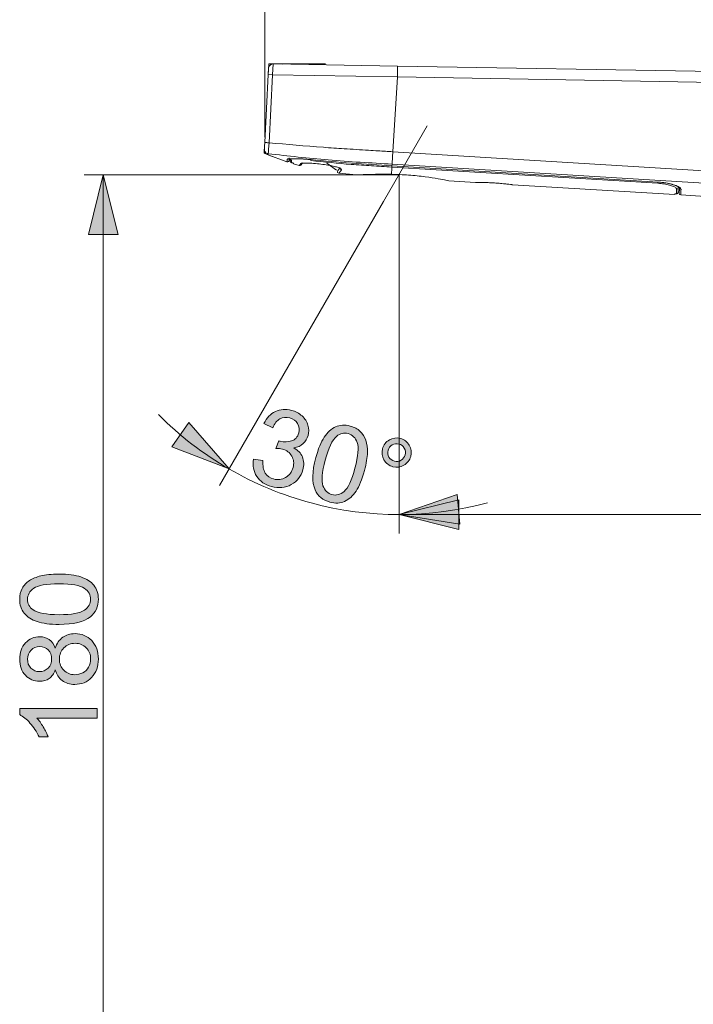
# Model space of a CAD drawing. Units: millimetres. Extents: x 0 to 250, y -250 to 0.
# Drawn here: x 124 to 156, y -95 to -48 of the extents above; entities that cross this region are included whole.
import ezdxf

# ---------------------------------------------------------------- set-up
doc = ezdxf.new("R2010")
doc.units = ezdxf.units.MM
doc.header["$MEASUREMENT"] = 0
doc.linetypes.add('AI-Linetype-1', pattern=[10.484222, 4.558357, -2.279179, 1.367507, -2.279179])
doc.linetypes.add('AI-Linetype-3', pattern=[10.484222, 4.558357, -2.279179, 1.367507, -2.279179])
doc.layers.add('Layer 1', color=7, linetype='Continuous', lineweight=0)

# ---------------------------------------------------------------- blocks, each defined once
blk = doc.blocks.new('Block_7')
at = {"layer": 'Layer 1', "true_color": 0x000000, "transparency": 33554687}
h = blk.add_hatch(color=18, dxfattribs=at)
h.dxf.hatch_style = 2
h.paths.add_polyline_path([(142.191, -71.747), (145.06, -72.464), (145.06, -71.03), (142.191, -71.747)])
at = {"layer": 'Layer 1', "color": 18, "lineweight": 20, "true_color": 0x000000}
for p, q in [((142.191, -57.025), (142.191, -72.659)), ((142.191, -71.747), (178.473, -71.747))]:
    blk.add_line(p, q, dxfattribs=at)
at = {"layer": 'Layer 1'}
blk.add_lwpolyline([(142.191, -71.747), (145.06, -72.464), (145.06, -71.03), (142.191, -71.747)], dxfattribs=at)
blk = doc.blocks.new('Block_12')
at = {"layer": 'Layer 1', "true_color": 0x000000, "transparency": 33554687}
h = blk.add_hatch(color=18, dxfattribs=at)
h.dxf.hatch_style = 2
edge = h.paths.add_edge_path()
edge.add_spline(control_points=[(135.177, -69.084), (135.177, -69.084), (135.633, -69.143), (135.633, -69.143), (135.616, -69.406), (135.654, -69.609), (135.746, -69.751), (135.838, -69.894), (135.971, -69.988), (136.145, -70.035), (136.352, -70.091), (136.546, -70.066), (136.727, -69.961), (136.908, -69.856), (137.027, -69.697), (137.084, -69.485), (137.138, -69.283), (137.117, -69.099), (137.02, -68.933), (136.923, -68.766), (136.773, -68.655), (136.569, -68.601), (136.486, -68.579), (136.378, -68.567), (136.246, -68.567), (136.246, -68.567), (136.398, -68.194), (136.398, -68.194), (136.426, -68.205), (136.45, -68.213), (136.467, -68.218), (136.655, -68.268), (136.836, -68.264), (137.013, -68.206), (137.189, -68.149), (137.304, -68.018), (137.359, -67.815), (137.402, -67.653), (137.383, -67.505), (137.302, -67.37), (137.221, -67.235), (137.095, -67.144), (136.922, -67.098), (136.751, -67.052), (136.594, -67.067), (136.451, -67.145), (136.308, -67.221), (136.192, -67.363), (136.102, -67.569), (136.102, -67.569), (135.683, -67.373), (135.683, -67.373), (135.815, -67.093), (135.999, -66.897), (136.233, -66.786), (136.467, -66.675), (136.726, -66.657), (137.009, -66.733), (137.205, -66.786), (137.373, -66.876), (137.515, -67.004), (137.658, -67.132), (137.753, -67.28), (137.801, -67.448), (137.849, -67.617), (137.852, -67.783), (137.808, -67.946), (137.766, -68.1), (137.687, -68.23), (137.57, -68.335), (137.453, -68.44), (137.303, -68.508), (137.12, -68.539), (137.319, -68.645), (137.456, -68.79), (137.532, -68.976), (137.608, -69.161), (137.615, -69.369), (137.553, -69.601), (137.469, -69.913), (137.284, -70.148), (136.997, -70.304), (136.712, -70.461), (136.394, -70.492), (136.045, -70.399), (135.731, -70.315), (135.495, -70.151), (135.337, -69.908), (135.18, -69.665), (135.127, -69.39), (135.177, -69.084)], knot_values=[0, 0, 0, 0, 1, 1, 1, 2, 2, 2, 3, 3, 3, 4, 4, 4, 5, 5, 5, 6, 6, 6, 7, 7, 7, 8, 8, 8, 9, 9, 9, 10, 10, 10, 11, 11, 11, 12, 12, 12, 13, 13, 13, 14, 14, 14, 15, 15, 15, 16, 16, 16, 17, 17, 17, 18, 18, 18, 19, 19, 19, 20, 20, 20, 21, 21, 21, 22, 22, 22, 23, 23, 23, 24, 24, 24, 25, 25, 25, 26, 26, 26, 27, 27, 27, 28, 28, 28, 29, 29, 29, 30, 30, 30, 30], degree=3, periodic=0)
h = blk.add_hatch(color=18, dxfattribs=at)
h.dxf.hatch_style = 2
edge = h.paths.add_edge_path()
edge.add_spline(control_points=[(138.63, -69.13), (138.473, -69.718), (138.437, -70.128), (138.522, -70.359), (138.608, -70.591), (138.751, -70.733), (138.953, -70.788), (139.156, -70.842), (139.351, -70.79), (139.542, -70.631), (139.731, -70.472), (139.905, -70.1), (140.062, -69.513), (140.22, -68.923), (140.256, -68.513), (140.171, -68.282), (140.085, -68.052), (139.94, -67.909), (139.734, -67.854), (139.532, -67.8), (139.348, -67.842), (139.182, -67.981), (138.972, -68.158), (138.788, -68.542), (138.63, -69.13)], knot_values=[0, 0, 0, 0, 1, 1, 1, 2, 2, 2, 3, 3, 3, 4, 4, 4, 5, 5, 5, 6, 6, 6, 7, 7, 7, 8, 8, 8, 8], degree=3, periodic=0)
edge = h.paths.add_edge_path()
edge.add_spline(control_points=[(138.178, -69.008), (138.292, -68.585), (138.426, -68.256), (138.583, -68.021), (138.74, -67.786), (138.922, -67.621), (139.132, -67.527), (139.341, -67.433), (139.576, -67.421), (139.837, -67.491), (140.029, -67.542), (140.187, -67.627), (140.311, -67.743), (140.436, -67.859), (140.525, -68.003), (140.581, -68.174), (140.636, -68.345), (140.663, -68.543), (140.661, -68.766), (140.658, -68.99), (140.61, -69.279), (140.515, -69.634), (140.402, -70.055), (140.268, -70.382), (140.112, -70.618), (139.957, -70.853), (139.774, -71.018), (139.565, -71.113), (139.355, -71.208), (139.119, -71.22), (138.857, -71.149), (138.511, -71.057), (138.273, -70.86), (138.142, -70.56), (137.986, -70.198), (137.998, -69.682), (138.178, -69.008)], knot_values=[0, 0, 0, 0, 1, 1, 1, 2, 2, 2, 3, 3, 3, 4, 4, 4, 5, 5, 5, 6, 6, 6, 7, 7, 7, 8, 8, 8, 9, 9, 9, 10, 10, 10, 11, 11, 11, 12, 12, 12, 12], degree=3, periodic=0)
h = blk.add_hatch(color=18, dxfattribs=at)
h.dxf.hatch_style = 2
edge = h.paths.add_edge_path()
edge.add_spline(control_points=[(141.654, -68.654), (141.624, -68.768), (141.638, -68.876), (141.697, -68.978), (141.756, -69.081), (141.843, -69.147), (141.957, -69.178), (142.069, -69.208), (142.176, -69.193), (142.279, -69.134), (142.381, -69.075), (142.447, -68.989), (142.478, -68.874), (142.509, -68.761), (142.494, -68.652), (142.435, -68.55), (142.376, -68.448), (142.29, -68.382), (142.178, -68.352), (142.064, -68.321), (141.956, -68.335), (141.854, -68.394), (141.752, -68.453), (141.685, -68.54), (141.654, -68.654)], knot_values=[0, 0, 0, 0, 1, 1, 1, 2, 2, 2, 3, 3, 3, 4, 4, 4, 5, 5, 5, 6, 6, 6, 7, 7, 7, 8, 8, 8, 8], degree=3, periodic=0)
edge = h.paths.add_edge_path()
edge.add_spline(control_points=[(141.388, -68.582), (141.438, -68.395), (141.547, -68.253), (141.716, -68.157), (141.884, -68.06), (142.061, -68.037), (142.246, -68.087), (142.435, -68.138), (142.578, -68.246), (142.675, -68.414), (142.771, -68.581), (142.795, -68.759), (142.744, -68.946), (142.694, -69.133), (142.585, -69.275), (142.416, -69.373), (142.248, -69.47), (142.07, -69.493), (141.883, -69.443), (141.697, -69.393), (141.555, -69.285), (141.458, -69.118), (141.361, -68.95), (141.337, -68.772), (141.388, -68.582)], knot_values=[0, 0, 0, 0, 1, 1, 1, 2, 2, 2, 3, 3, 3, 4, 4, 4, 5, 5, 5, 6, 6, 6, 7, 7, 7, 8, 8, 8, 8], degree=3, periodic=0)
at = {"layer": 'Layer 1'}
for points, knots in [([(135.177, -69.084), (135.177, -69.084), (135.633, -69.143), (135.633, -69.143), (135.616, -69.406), (135.654, -69.609), (135.746, -69.751), (135.838, -69.894), (135.971, -69.988), (136.145, -70.035), (136.352, -70.091), (136.546, -70.066), (136.727, -69.961), (136.908, -69.856), (137.027, -69.697), (137.084, -69.485), (137.138, -69.283), (137.117, -69.099), (137.02, -68.933), (136.923, -68.766), (136.773, -68.655), (136.569, -68.601), (136.486, -68.579), (136.378, -68.567), (136.246, -68.567), (136.246, -68.567), (136.398, -68.194), (136.398, -68.194), (136.426, -68.205), (136.45, -68.213), (136.467, -68.218), (136.655, -68.268), (136.836, -68.264), (137.013, -68.206), (137.189, -68.149), (137.304, -68.018), (137.359, -67.815), (137.402, -67.653), (137.383, -67.505), (137.302, -67.37), (137.221, -67.235), (137.095, -67.144), (136.922, -67.098), (136.751, -67.052), (136.594, -67.067), (136.451, -67.145), (136.308, -67.221), (136.192, -67.363), (136.102, -67.569), (136.102, -67.569), (135.683, -67.373), (135.683, -67.373), (135.815, -67.093), (135.999, -66.897), (136.233, -66.786), (136.467, -66.675), (136.726, -66.657), (137.009, -66.733), (137.205, -66.786), (137.373, -66.876), (137.515, -67.004), (137.658, -67.132), (137.753, -67.28), (137.801, -67.448), (137.849, -67.617), (137.852, -67.783), (137.808, -67.946), (137.766, -68.1), (137.687, -68.23), (137.57, -68.335), (137.453, -68.44), (137.303, -68.508), (137.12, -68.539), (137.319, -68.645), (137.456, -68.79), (137.532, -68.976), (137.608, -69.161), (137.615, -69.369), (137.553, -69.601), (137.469, -69.913), (137.284, -70.148), (136.997, -70.304), (136.712, -70.461), (136.394, -70.492), (136.045, -70.399), (135.731, -70.315), (135.495, -70.151), (135.337, -69.908), (135.18, -69.665), (135.127, -69.39), (135.177, -69.084)], [0, 0, 0, 0, 1, 1, 1, 2, 2, 2, 3, 3, 3, 4, 4, 4, 5, 5, 5, 6, 6, 6, 7, 7, 7, 8, 8, 8, 9, 9, 9, 10, 10, 10, 11, 11, 11, 12, 12, 12, 13, 13, 13, 14, 14, 14, 15, 15, 15, 16, 16, 16, 17, 17, 17, 18, 18, 18, 19, 19, 19, 20, 20, 20, 21, 21, 21, 22, 22, 22, 23, 23, 23, 24, 24, 24, 25, 25, 25, 26, 26, 26, 27, 27, 27, 28, 28, 28, 29, 29, 29, 30, 30, 30, 30]), ([(138.178, -69.008), (138.292, -68.585), (138.426, -68.256), (138.583, -68.021), (138.74, -67.786), (138.922, -67.621), (139.132, -67.527), (139.341, -67.433), (139.576, -67.421), (139.837, -67.491), (140.029, -67.542), (140.187, -67.627), (140.311, -67.743), (140.436, -67.859), (140.525, -68.003), (140.581, -68.174), (140.636, -68.345), (140.663, -68.543), (140.661, -68.766), (140.658, -68.99), (140.61, -69.279), (140.515, -69.634), (140.402, -70.055), (140.268, -70.382), (140.112, -70.618), (139.957, -70.853), (139.774, -71.018), (139.565, -71.113), (139.355, -71.208), (139.119, -71.22), (138.857, -71.149), (138.511, -71.057), (138.273, -70.86), (138.142, -70.56), (137.986, -70.198), (137.998, -69.682), (138.178, -69.008)], [0, 0, 0, 0, 1, 1, 1, 2, 2, 2, 3, 3, 3, 4, 4, 4, 5, 5, 5, 6, 6, 6, 7, 7, 7, 8, 8, 8, 9, 9, 9, 10, 10, 10, 11, 11, 11, 12, 12, 12, 12]), ([(138.63, -69.13), (138.473, -69.718), (138.437, -70.128), (138.522, -70.359), (138.608, -70.591), (138.751, -70.733), (138.953, -70.788), (139.156, -70.842), (139.351, -70.79), (139.542, -70.631), (139.731, -70.472), (139.905, -70.1), (140.062, -69.513), (140.22, -68.923), (140.256, -68.513), (140.171, -68.282), (140.085, -68.052), (139.94, -67.909), (139.734, -67.854), (139.532, -67.8), (139.348, -67.842), (139.182, -67.981), (138.972, -68.158), (138.788, -68.542), (138.63, -69.13)], [0, 0, 0, 0, 1, 1, 1, 2, 2, 2, 3, 3, 3, 4, 4, 4, 5, 5, 5, 6, 6, 6, 7, 7, 7, 8, 8, 8, 8]), ([(141.388, -68.582), (141.438, -68.395), (141.547, -68.253), (141.716, -68.157), (141.884, -68.06), (142.061, -68.037), (142.246, -68.087), (142.435, -68.138), (142.578, -68.246), (142.675, -68.414), (142.771, -68.581), (142.795, -68.759), (142.744, -68.946), (142.694, -69.133), (142.585, -69.275), (142.416, -69.373), (142.248, -69.47), (142.07, -69.493), (141.883, -69.443), (141.697, -69.393), (141.555, -69.285), (141.458, -69.118), (141.361, -68.95), (141.337, -68.772), (141.388, -68.582)], [0, 0, 0, 0, 1, 1, 1, 2, 2, 2, 3, 3, 3, 4, 4, 4, 5, 5, 5, 6, 6, 6, 7, 7, 7, 8, 8, 8, 8]), ([(141.654, -68.654), (141.624, -68.768), (141.638, -68.876), (141.697, -68.978), (141.756, -69.081), (141.843, -69.147), (141.957, -69.178), (142.069, -69.208), (142.176, -69.193), (142.279, -69.134), (142.381, -69.075), (142.447, -68.989), (142.478, -68.874), (142.509, -68.761), (142.494, -68.652), (142.435, -68.55), (142.376, -68.448), (142.29, -68.382), (142.178, -68.352), (142.064, -68.321), (141.956, -68.335), (141.854, -68.394), (141.752, -68.453), (141.685, -68.54), (141.654, -68.654)], [0, 0, 0, 0, 1, 1, 1, 2, 2, 2, 3, 3, 3, 4, 4, 4, 5, 5, 5, 6, 6, 6, 7, 7, 7, 8, 8, 8, 8])]:
    blk.add_open_spline(points, degree=3, knots=knots, dxfattribs=at)
blk = doc.blocks.new('Block_11')
at = {"layer": 'Layer 1'}
blk.add_blockref('Block_12', (0, 0), dxfattribs=at)
blk = doc.blocks.new('Block_10')
at = {"layer": 'Layer 1', "true_color": 0x000000, "transparency": 33554687}
h = blk.add_hatch(color=18, dxfattribs=at)
h.dxf.hatch_style = 2
h.paths.add_polyline_path([(134.007, -69.553), (132.069, -67.32), (131.246, -68.494), (134.007, -69.553)])
h = blk.add_hatch(color=18, dxfattribs=at)
h.dxf.hatch_style = 2
h.paths.add_polyline_path([(142.191, -71.747), (145.112, -72.21), (144.986, -70.781), (142.191, -71.747)])
at = {"layer": 'Layer 1', "color": 18, "lineweight": 20, "true_color": 0x000000}
for p, q in [((141.439, -56.68), (133.55, -70.344)), ((142.191, -56.696), (142.191, -72.659))]:
    blk.add_line(p, q, dxfattribs=at)
at = {"layer": 'Layer 1'}
for points in [[(134.007, -69.553), (132.069, -67.32), (131.246, -68.494), (134.007, -69.553)], [(142.191, -71.747), (145.112, -72.21), (144.986, -70.781), (142.191, -71.747)]]:
    blk.add_lwpolyline(points, dxfattribs=at)
at = {"layer": 'Layer 1', "color": 18, "lineweight": 20, "true_color": 0x000000}
blk.add_open_spline([(130.604, -66.94), (132.638, -68.978), (135.173, -70.444), (137.955, -71.189), (140.736, -71.934), (143.665, -71.933), (146.445, -71.184)], degree=3, knots=[0, 0, 0, 0, 1, 1, 1, 2, 2, 2, 2], dxfattribs=at)
at = {"layer": 'Layer 1'}
blk.add_blockref('Block_11', (0, 0), dxfattribs=at)
blk = doc.blocks.new('Block_13')
at = {"layer": 'Layer 1', "color": 18, "lineweight": 20, "true_color": 0x000000}
blk.add_line((135.721, -53.589), (135.721, -41.045), dxfattribs=at)
blk = doc.blocks.new('Block_27')
at = {"layer": 'Layer 1', "true_color": 0x000000, "transparency": 33554687}
h = blk.add_hatch(color=18, dxfattribs=at)
h.dxf.hatch_style = 2
edge = h.paths.add_edge_path()
edge.add_spline(control_points=[(125.823, -76.563), (126.432, -76.563), (126.837, -76.492), (127.039, -76.349), (127.24, -76.207), (127.341, -76.031), (127.341, -75.822), (127.341, -75.613), (127.24, -75.437), (127.037, -75.294), (126.835, -75.152), (126.43, -75.081), (125.823, -75.081), (125.212, -75.081), (124.807, -75.152), (124.606, -75.294), (124.405, -75.437), (124.305, -75.614), (124.305, -75.827), (124.305, -76.036), (124.393, -76.203), (124.571, -76.328), (124.797, -76.485), (125.214, -76.563), (125.823, -76.563)], knot_values=[0, 0, 0, 0, 1, 1, 1, 2, 2, 2, 3, 3, 3, 4, 4, 4, 5, 5, 5, 6, 6, 6, 7, 7, 7, 8, 8, 8, 8], degree=3, periodic=0)
edge = h.paths.add_edge_path()
edge.add_spline(control_points=[(125.823, -77.031), (125.384, -77.031), (125.031, -76.986), (124.764, -76.896), (124.497, -76.806), (124.291, -76.672), (124.145, -76.494), (124, -76.316), (123.928, -76.092), (123.928, -75.822), (123.928, -75.623), (123.968, -75.448), (124.048, -75.298), (124.128, -75.148), (124.244, -75.024), (124.395, -74.926), (124.546, -74.828), (124.73, -74.752), (124.946, -74.696), (125.163, -74.64), (125.455, -74.612), (125.823, -74.612), (126.258, -74.612), (126.609, -74.657), (126.877, -74.747), (127.144, -74.836), (127.351, -74.97), (127.497, -75.148), (127.643, -75.326), (127.715, -75.55), (127.715, -75.822), (127.715, -76.18), (127.587, -76.46), (127.331, -76.664), (127.022, -76.909), (126.52, -77.031), (125.823, -77.031)], knot_values=[0, 0, 0, 0, 1, 1, 1, 2, 2, 2, 3, 3, 3, 4, 4, 4, 5, 5, 5, 6, 6, 6, 7, 7, 7, 8, 8, 8, 9, 9, 9, 10, 10, 10, 11, 11, 11, 12, 12, 12, 12], degree=3, periodic=0)
h = blk.add_hatch(color=18, dxfattribs=at)
h.dxf.hatch_style = 2
edge = h.paths.add_edge_path()
edge.add_spline(control_points=[(126.582, -79.45), (126.712, -79.45), (126.837, -79.419), (126.959, -79.358), (127.08, -79.296), (127.174, -79.204), (127.241, -79.083), (127.308, -78.962), (127.341, -78.831), (127.341, -78.691), (127.341, -78.473), (127.271, -78.294), (127.131, -78.152), (126.991, -78.01), (126.813, -77.939), (126.597, -77.939), (126.378, -77.939), (126.197, -78.012), (126.053, -78.158), (125.91, -78.304), (125.838, -78.487), (125.838, -78.706), (125.838, -78.92), (125.909, -79.098), (126.051, -79.239), (126.192, -79.379), (126.369, -79.45), (126.582, -79.45)], knot_values=[0, 0, 0, 0, 1, 1, 1, 2, 2, 2, 3, 3, 3, 4, 4, 4, 5, 5, 5, 6, 6, 6, 7, 7, 7, 8, 8, 8, 9, 9, 9, 9], degree=3, periodic=0)
edge = h.paths.add_edge_path()
edge.add_spline(control_points=[(124.869, -79.303), (125.045, -79.303), (125.188, -79.247), (125.299, -79.134), (125.41, -79.021), (125.466, -78.874), (125.466, -78.693), (125.466, -78.518), (125.411, -78.374), (125.301, -78.262), (125.19, -78.15), (125.055, -78.094), (124.894, -78.094), (124.727, -78.094), (124.587, -78.151), (124.473, -78.267), (124.359, -78.383), (124.302, -78.526), (124.302, -78.698), (124.302, -78.872), (124.358, -79.016), (124.469, -79.131), (124.581, -79.246), (124.714, -79.303), (124.869, -79.303)], knot_values=[0, 0, 0, 0, 1, 1, 1, 2, 2, 2, 3, 3, 3, 4, 4, 4, 5, 5, 5, 6, 6, 6, 7, 7, 7, 8, 8, 8, 8], degree=3, periodic=0)
edge = h.paths.add_edge_path()
edge.add_spline(control_points=[(125.641, -79.212), (125.572, -79.401), (125.473, -79.541), (125.345, -79.632), (125.217, -79.723), (125.063, -79.769), (124.884, -79.769), (124.614, -79.769), (124.388, -79.672), (124.204, -79.478), (124.02, -79.284), (123.928, -79.026), (123.928, -78.704), (123.928, -78.38), (124.022, -78.119), (124.21, -77.922), (124.398, -77.724), (124.627, -77.626), (124.897, -77.626), (125.069, -77.626), (125.219, -77.671), (125.346, -77.761), (125.473, -77.851), (125.572, -77.988), (125.641, -78.172), (125.715, -77.944), (125.835, -77.771), (126, -77.652), (126.165, -77.533), (126.363, -77.474), (126.592, -77.474), (126.909, -77.474), (127.176, -77.586), (127.392, -77.81), (127.608, -78.035), (127.715, -78.33), (127.715, -78.696), (127.715, -79.062), (127.607, -79.357), (127.39, -79.581), (127.174, -79.806), (126.903, -79.918), (126.579, -79.918), (126.338, -79.918), (126.136, -79.857), (125.974, -79.734), (125.811, -79.612), (125.7, -79.438), (125.641, -79.212)], knot_values=[0, 0, 0, 0, 1, 1, 1, 2, 2, 2, 3, 3, 3, 4, 4, 4, 5, 5, 5, 6, 6, 6, 7, 7, 7, 8, 8, 8, 9, 9, 9, 10, 10, 10, 11, 11, 11, 12, 12, 12, 13, 13, 13, 14, 14, 14, 15, 15, 15, 16, 16, 16, 16], degree=3, periodic=0)
h = blk.add_hatch(color=18, dxfattribs=at)
h.dxf.hatch_style = 2
edge = h.paths.add_edge_path()
edge.add_spline(control_points=[(127.652, -81.079), (127.652, -81.079), (127.652, -81.535), (127.652, -81.535), (127.652, -81.535), (124.75, -81.535), (124.75, -81.535), (124.855, -81.644), (124.959, -81.788), (125.064, -81.966), (125.168, -82.144), (125.247, -82.304), (125.299, -82.446), (125.299, -82.446), (124.859, -82.446), (124.859, -82.446), (124.739, -82.191), (124.594, -81.968), (124.424, -81.778), (124.253, -81.587), (124.088, -81.452), (123.928, -81.373), (123.928, -81.373), (123.928, -81.079), (123.928, -81.079), (123.928, -81.079), (127.652, -81.079), (127.652, -81.079)], knot_values=[0, 0, 0, 0, 1, 1, 1, 2, 2, 2, 3, 3, 3, 4, 4, 4, 5, 5, 5, 6, 6, 6, 7, 7, 7, 8, 8, 8, 9, 9, 9, 9], degree=3, periodic=0)
at = {"layer": 'Layer 1'}
for points, knots in [([(125.823, -77.031), (125.384, -77.031), (125.031, -76.986), (124.764, -76.896), (124.497, -76.806), (124.291, -76.672), (124.145, -76.494), (124, -76.316), (123.928, -76.092), (123.928, -75.822), (123.928, -75.623), (123.968, -75.448), (124.048, -75.298), (124.128, -75.148), (124.244, -75.024), (124.395, -74.926), (124.546, -74.828), (124.73, -74.752), (124.946, -74.696), (125.163, -74.64), (125.455, -74.612), (125.823, -74.612), (126.258, -74.612), (126.609, -74.657), (126.877, -74.747), (127.144, -74.836), (127.351, -74.97), (127.497, -75.148), (127.643, -75.326), (127.715, -75.55), (127.715, -75.822), (127.715, -76.18), (127.587, -76.46), (127.331, -76.664), (127.022, -76.909), (126.52, -77.031), (125.823, -77.031)], [0, 0, 0, 0, 1, 1, 1, 2, 2, 2, 3, 3, 3, 4, 4, 4, 5, 5, 5, 6, 6, 6, 7, 7, 7, 8, 8, 8, 9, 9, 9, 10, 10, 10, 11, 11, 11, 12, 12, 12, 12]), ([(125.823, -76.563), (126.432, -76.563), (126.837, -76.492), (127.039, -76.349), (127.24, -76.207), (127.341, -76.031), (127.341, -75.822), (127.341, -75.613), (127.24, -75.437), (127.037, -75.294), (126.835, -75.152), (126.43, -75.081), (125.823, -75.081), (125.212, -75.081), (124.807, -75.152), (124.606, -75.294), (124.405, -75.437), (124.305, -75.614), (124.305, -75.827), (124.305, -76.036), (124.393, -76.203), (124.571, -76.328), (124.797, -76.485), (125.214, -76.563), (125.823, -76.563)], [0, 0, 0, 0, 1, 1, 1, 2, 2, 2, 3, 3, 3, 4, 4, 4, 5, 5, 5, 6, 6, 6, 7, 7, 7, 8, 8, 8, 8]), ([(125.641, -79.212), (125.572, -79.401), (125.473, -79.541), (125.345, -79.632), (125.217, -79.723), (125.063, -79.769), (124.884, -79.769), (124.614, -79.769), (124.388, -79.672), (124.204, -79.478), (124.02, -79.284), (123.928, -79.026), (123.928, -78.704), (123.928, -78.38), (124.022, -78.119), (124.21, -77.922), (124.398, -77.724), (124.627, -77.626), (124.897, -77.626), (125.069, -77.626), (125.219, -77.671), (125.346, -77.761), (125.473, -77.851), (125.572, -77.988), (125.641, -78.172), (125.715, -77.944), (125.835, -77.771), (126, -77.652), (126.165, -77.533), (126.363, -77.474), (126.592, -77.474), (126.909, -77.474), (127.176, -77.586), (127.392, -77.81), (127.608, -78.035), (127.715, -78.33), (127.715, -78.696), (127.715, -79.062), (127.607, -79.357), (127.39, -79.581), (127.174, -79.806), (126.903, -79.918), (126.579, -79.918), (126.338, -79.918), (126.136, -79.857), (125.974, -79.734), (125.811, -79.612), (125.7, -79.438), (125.641, -79.212)], [0, 0, 0, 0, 1, 1, 1, 2, 2, 2, 3, 3, 3, 4, 4, 4, 5, 5, 5, 6, 6, 6, 7, 7, 7, 8, 8, 8, 9, 9, 9, 10, 10, 10, 11, 11, 11, 12, 12, 12, 13, 13, 13, 14, 14, 14, 15, 15, 15, 16, 16, 16, 16]), ([(124.869, -79.303), (125.045, -79.303), (125.188, -79.247), (125.299, -79.134), (125.41, -79.021), (125.466, -78.874), (125.466, -78.693), (125.466, -78.518), (125.411, -78.374), (125.301, -78.262), (125.19, -78.15), (125.055, -78.094), (124.894, -78.094), (124.727, -78.094), (124.587, -78.151), (124.473, -78.267), (124.359, -78.383), (124.302, -78.526), (124.302, -78.698), (124.302, -78.872), (124.358, -79.016), (124.469, -79.131), (124.581, -79.246), (124.714, -79.303), (124.869, -79.303)], [0, 0, 0, 0, 1, 1, 1, 2, 2, 2, 3, 3, 3, 4, 4, 4, 5, 5, 5, 6, 6, 6, 7, 7, 7, 8, 8, 8, 8]), ([(126.582, -79.45), (126.712, -79.45), (126.837, -79.419), (126.959, -79.358), (127.08, -79.296), (127.174, -79.204), (127.241, -79.083), (127.308, -78.962), (127.341, -78.831), (127.341, -78.691), (127.341, -78.473), (127.271, -78.294), (127.131, -78.152), (126.991, -78.01), (126.813, -77.939), (126.597, -77.939), (126.378, -77.939), (126.197, -78.012), (126.053, -78.158), (125.91, -78.304), (125.838, -78.487), (125.838, -78.706), (125.838, -78.92), (125.909, -79.098), (126.051, -79.239), (126.192, -79.379), (126.369, -79.45), (126.582, -79.45)], [0, 0, 0, 0, 1, 1, 1, 2, 2, 2, 3, 3, 3, 4, 4, 4, 5, 5, 5, 6, 6, 6, 7, 7, 7, 8, 8, 8, 9, 9, 9, 9]), ([(127.652, -81.079), (127.652, -81.079), (127.652, -81.535), (127.652, -81.535), (127.652, -81.535), (124.75, -81.535), (124.75, -81.535), (124.855, -81.644), (124.959, -81.788), (125.064, -81.966), (125.168, -82.144), (125.247, -82.304), (125.299, -82.446), (125.299, -82.446), (124.859, -82.446), (124.859, -82.446), (124.739, -82.191), (124.594, -81.968), (124.424, -81.778), (124.253, -81.587), (124.088, -81.452), (123.928, -81.373), (123.928, -81.373), (123.928, -81.079), (123.928, -81.079), (123.928, -81.079), (127.652, -81.079), (127.652, -81.079)], [0, 0, 0, 0, 1, 1, 1, 2, 2, 2, 3, 3, 3, 4, 4, 4, 5, 5, 5, 6, 6, 6, 7, 7, 7, 8, 8, 8, 9, 9, 9, 9])]:
    blk.add_open_spline(points, degree=3, knots=knots, dxfattribs=at)
blk = doc.blocks.new('Block_26')
at = {"layer": 'Layer 1'}
blk.add_blockref('Block_27', (0, 0), dxfattribs=at)
blk = doc.blocks.new('Block_25')
at = {"layer": 'Layer 1', "true_color": 0x000000, "transparency": 33554687}
h = blk.add_hatch(color=18, dxfattribs=at)
h.dxf.hatch_style = 2
h.paths.add_polyline_path([(127.95, -55.403), (127.233, -58.272), (128.667, -58.272), (127.95, -55.403)])
h = blk.add_hatch(color=18, dxfattribs=at)
h.dxf.hatch_style = 2
h.paths.add_polyline_path([(127.95, -102.768), (128.667, -99.899), (127.233, -99.899), (127.95, -102.768)])
at = {"layer": 'Layer 1', "color": 18, "lineweight": 20, "true_color": 0x000000}
for p, q in [((141.916, -55.403), (127.037, -55.403)), ((127.95, -55.403), (127.95, -102.768)), ((147.566, -102.768), (127.037, -102.768))]:
    blk.add_line(p, q, dxfattribs=at)
at = {"layer": 'Layer 1'}
for points in [[(127.95, -55.403), (127.233, -58.272), (128.667, -58.272), (127.95, -55.403)], [(127.95, -102.768), (128.667, -99.899), (127.233, -99.899), (127.95, -102.768)]]:
    blk.add_lwpolyline(points, dxfattribs=at)
blk.add_blockref('Block_26', (0, 0), dxfattribs=at)
blk = doc.blocks.new('Block_4')
at = {"layer": 'Layer 1', "color": 18, "lineweight": 20, "true_color": 0x000000}
for p, q in [((135.876, -50.884), (135.919, -50.06)), ((135.919, -50.06), (138.64, -50.06)), ((136.595, -50.072), (135.919, -50.06)), ((136.101, -50.586), (136.121, -50.064)), ((142.113, -50.168), (136.121, -50.064)), ((180.846, -50.844), (142.113, -50.168)), ((135.892, -50.575), (135.721, -53.85)), ((135.909, -50.262), (135.892, -50.575)), ((135.892, -50.575), (136.101, -50.586)), ((135.929, -53.861), (136.101, -50.586)), ((136.101, -50.586), (142.104, -50.69)), ((141.884, -54.292), (142.104, -50.69)), ((142.104, -50.69), (180.837, -51.367)), ((135.715, -53.947), (135.694, -54.364)), ((136.083, -54.521), (135.694, -54.364)), ((136.789, -54.779), (135.83, -54.419)), ((171.442, -56.1), (141.884, -54.292)), ((137.003, -54.812), (137.024, -54.818)), ((137.101, -54.845), (137.099, -54.878)), ((137.383, -54.96), (137.099, -54.878)), ((137.937, -54.718), (137.946, -54.642)), ((139.174, -55.183), (138.708, -54.844)), ((141.842, -54.966), (141.847, -54.888)), ((141.847, -54.888), (171.406, -56.696)), ((140.13, -55.41), (139.29, -55.33)), ((142.191, -55.403), (141.299, -55.403)), ((141.836, -54.969), (154.651, -55.753)), ((141.839, -55.027), (154.641, -55.81)), ((154.651, -55.749), (141.842, -54.966)), ((145.855, -55.768), (144.582, -55.69)), ((155.451, -56.355), (147.645, -55.878)), ((154.641, -55.81), (154.644, -55.752)), ((154.651, -55.753), (154.651, -55.749)), ((155.454, -56.318), (155.451, -56.355)), ((155.525, -56.316), (155.533, -56.316)), ((171.367, -57.328), (155.737, -56.373))]:
    blk.add_line(p, q, dxfattribs=at)
at = {"layer": 'Layer 1', "color": 18, "linetype": 'AI-Linetype-3', "lineweight": 15, "true_color": 0x000000}
blk.add_line((143.536, -53.049), (140.972, -57.489), dxfattribs=at)
at = {"layer": 'Layer 1', "color": 18, "linetype": 'AI-Linetype-1', "lineweight": 15, "true_color": 0x000000}
blk.add_line((142.191, -56.764), (142.191, -55.403), dxfattribs=at)
at = {"layer": 'Layer 1', "color": 18, "lineweight": 20, "true_color": 0x000000}
for points in [[(136.121, -50.064), (136.008, -50.062), (135.914, -50.149), (135.909, -50.262)], [(136.789, -54.779), (136.839, -54.795), (136.889, -54.761), (136.892, -54.709)], [(136.804, -54.657), (136.829, -54.663), (136.856, -54.656), (136.875, -54.639)], [(136.953, -54.626), (136.951, -54.664), (136.977, -54.698), (137.014, -54.706)], [(137.383, -54.96), (137.414, -54.969), (137.448, -54.957), (137.467, -54.931)], [(137.461, -54.859), (137.491, -54.866), (137.522, -54.854), (137.541, -54.829)], [(139.235, -55.206), (139.2, -55.255), (139.23, -55.323), (139.29, -55.33)], [(139.353, -55.045), (139.319, -55.093), (139.349, -55.161), (139.409, -55.167)], [(155.539, -56.091), (155.582, -56.094), (155.619, -56.062), (155.622, -56.019)], [(155.664, -56.29), (155.661, -56.333), (155.694, -56.37), (155.737, -56.373)], [(155.68, -56.032), (155.683, -56.071), (155.714, -56.102), (155.754, -56.104)]]:
    blk.add_open_spline(points, degree=3, dxfattribs=at)
for points, knots in [([(142.104, -50.69), (142.105, -50.622), (142.106, -50.554), (142.108, -50.491), (142.109, -50.428), (142.11, -50.37), (142.11, -50.321), (142.111, -50.272), (142.112, -50.232), (142.112, -50.208), (142.113, -50.184), (142.113, -50.176), (142.113, -50.168)], [0, 0, 0, 0, 1, 1, 1, 2, 2, 2, 3, 3, 3, 4, 4, 4, 4]), ([(135.721, -53.85), (135.719, -53.871), (135.718, -53.892), (135.717, -53.912), (135.715, -53.947), (135.714, -53.982), (135.712, -54.013), (135.71, -54.044), (135.709, -54.071), (135.708, -54.095), (135.706, -54.118), (135.706, -54.137), (135.705, -54.149), (135.704, -54.161), (135.704, -54.165), (135.704, -54.17)], [0, 0, 0, 0, 1, 1, 1, 2, 2, 2, 3, 3, 3, 4, 4, 4, 5, 5, 5, 5]), ([(135.721, -53.85), (135.724, -53.85), (135.727, -53.85), (135.736, -53.851), (135.746, -53.851), (135.762, -53.852), (135.781, -53.853), (135.801, -53.854), (135.824, -53.856), (135.849, -53.857), (135.874, -53.858), (135.902, -53.86), (135.929, -53.861)], [0, 0, 0, 0, 1, 1, 1, 2, 2, 2, 3, 3, 3, 4, 4, 4, 4]), ([(135.885, -54.387), (135.885, -54.387), (135.885, -54.387), (135.885, -54.387), (135.886, -54.386), (135.888, -54.375), (135.89, -54.354), (135.892, -54.333), (135.895, -54.302), (135.898, -54.264), (135.902, -54.226), (135.905, -54.181), (135.909, -54.129), (135.913, -54.078), (135.917, -54.022), (135.922, -53.964), (135.924, -53.93), (135.927, -53.896), (135.929, -53.861), (135.929, -53.861), (135.929, -53.861), (135.929, -53.861)], [0, 0, 0, 0, 1, 1, 1, 2, 2, 2, 3, 3, 3, 4, 4, 4, 5, 5, 5, 6, 6, 6, 7, 7, 7, 7]), ([(141.884, -54.292), (141.647, -54.277), (141.41, -54.263), (141.172, -54.248), (141.021, -54.239), (140.869, -54.23), (140.717, -54.22), (140.521, -54.209), (140.325, -54.196), (140.129, -54.184), (139.933, -54.172), (139.736, -54.159), (139.54, -54.146), (139.373, -54.136), (139.207, -54.125), (139.041, -54.114), (138.874, -54.102), (138.707, -54.091), (138.54, -54.079), (137.669, -54.017), (136.799, -53.939), (135.929, -53.861)], [0, 0, 0, 0, 1, 1, 1, 2, 2, 2, 3, 3, 3, 4, 4, 4, 5, 5, 5, 6, 6, 6, 7, 7, 7, 7]), ([(135.83, -54.419), (135.811, -54.409), (135.792, -54.399), (135.775, -54.386), (135.759, -54.373), (135.745, -54.356), (135.733, -54.338), (135.722, -54.32), (135.713, -54.3), (135.708, -54.279), (135.703, -54.258), (135.702, -54.237), (135.701, -54.215)], [0, 0, 0, 0, 1, 1, 1, 2, 2, 2, 3, 3, 3, 4, 4, 4, 4]), ([(135.885, -54.387), (135.86, -54.381), (135.834, -54.375), (135.811, -54.363), (135.788, -54.352), (135.768, -54.334), (135.752, -54.314), (135.735, -54.294), (135.721, -54.271), (135.714, -54.246), (135.707, -54.222), (135.705, -54.196), (135.704, -54.17)], [0, 0, 0, 0, 1, 1, 1, 2, 2, 2, 3, 3, 3, 4, 4, 4, 4]), ([(135.83, -54.419), (135.831, -54.419), (135.833, -54.418), (135.838, -54.416), (135.842, -54.414), (135.848, -54.412), (135.856, -54.407), (135.864, -54.402), (135.875, -54.395), (135.885, -54.387)], [0, 0, 0, 0, 1, 1, 1, 2, 2, 2, 3, 3, 3, 3]), ([(135.885, -54.387), (136.847, -54.496), (137.81, -54.605), (138.775, -54.687), (139.798, -54.774), (140.822, -54.831), (141.847, -54.888)], [0, 0, 0, 0, 1, 1, 1, 2, 2, 2, 2]), ([(141.847, -54.888), (141.849, -54.863), (141.85, -54.838), (141.852, -54.802), (141.855, -54.765), (141.858, -54.715), (141.861, -54.661), (141.865, -54.606), (141.868, -54.545), (141.872, -54.481), (141.876, -54.42), (141.88, -54.356), (141.884, -54.292)], [0, 0, 0, 0, 1, 1, 1, 2, 2, 2, 3, 3, 3, 4, 4, 4, 4]), ([(136.804, -54.657), (136.8, -54.688), (136.796, -54.72), (136.794, -54.741), (136.792, -54.762), (136.79, -54.774), (136.79, -54.777), (136.79, -54.778), (136.79, -54.778), (136.789, -54.779)], [0, 0, 0, 0, 1, 1, 1, 2, 2, 2, 3, 3, 3, 3]), ([(137.937, -54.671), (137.812, -54.659), (137.687, -54.648), (137.569, -54.641), (137.451, -54.633), (137.339, -54.63), (137.24, -54.628), (137.141, -54.626), (137.055, -54.626), (136.985, -54.627), (136.916, -54.629), (136.863, -54.632), (136.836, -54.639), (136.817, -54.644), (136.81, -54.651), (136.804, -54.657)], [0, 0, 0, 0, 1, 1, 1, 2, 2, 2, 3, 3, 3, 4, 4, 4, 5, 5, 5, 5]), ([(137.937, -54.673), (137.845, -54.664), (137.753, -54.655), (137.663, -54.648), (137.566, -54.641), (137.473, -54.637), (137.386, -54.634), (137.3, -54.631), (137.222, -54.629), (137.152, -54.628), (137.086, -54.628), (137.029, -54.628), (136.983, -54.629), (136.946, -54.63), (136.917, -54.632), (136.893, -54.635), (136.879, -54.637), (136.867, -54.64), (136.867, -54.64), (136.867, -54.64), (136.868, -54.639), (136.868, -54.639), (136.868, -54.639), (136.867, -54.64), (136.867, -54.64), (136.867, -54.64), (136.879, -54.637), (136.893, -54.635), (136.917, -54.632), (136.946, -54.63), (136.983, -54.629), (137.029, -54.628), (137.086, -54.628), (137.152, -54.628), (137.222, -54.629), (137.3, -54.631), (137.386, -54.634), (137.473, -54.637), (137.566, -54.641), (137.663, -54.648), (137.753, -54.655), (137.845, -54.664), (137.937, -54.673)], [0, 0, 0, 0, 1, 1, 1, 2, 2, 2, 3, 3, 3, 4, 4, 4, 5, 5, 5, 6, 6, 6, 7, 7, 7, 8, 8, 8, 9, 9, 9, 10, 10, 10, 11, 11, 11, 12, 12, 12, 13, 13, 13, 14, 14, 14, 14]), ([(136.892, -54.709), (136.892, -54.709), (136.892, -54.708), (136.892, -54.708), (136.893, -54.704), (136.893, -54.692), (136.895, -54.671), (136.896, -54.649), (136.898, -54.618), (136.9, -54.586)], [0, 0, 0, 0, 1, 1, 1, 2, 2, 2, 3, 3, 3, 3]), ([(136.953, -54.626), (136.951, -54.663), (136.949, -54.7), (136.948, -54.723), (136.947, -54.726), (136.947, -54.729), (136.947, -54.732)], [0, 0, 0, 0, 1, 1, 1, 2, 2, 2, 2]), ([(137.003, -54.812), (136.995, -54.809), (136.987, -54.805), (136.98, -54.8), (136.972, -54.796), (136.966, -54.789), (136.961, -54.782), (136.956, -54.775), (136.952, -54.766), (136.95, -54.758), (136.948, -54.75), (136.947, -54.741), (136.947, -54.732)], [0, 0, 0, 0, 1, 1, 1, 2, 2, 2, 3, 3, 3, 4, 4, 4, 4]), ([(137.003, -54.812), (137.003, -54.809), (137.004, -54.806), (137.004, -54.803), (137.006, -54.78), (137.01, -54.743), (137.014, -54.706)], [0, 0, 0, 0, 1, 1, 1, 2, 2, 2, 2]), ([(137.024, -54.818), (137.033, -54.821), (137.042, -54.823), (137.051, -54.826), (137.059, -54.829), (137.067, -54.831), (137.074, -54.833), (137.081, -54.836), (137.086, -54.838), (137.091, -54.839), (137.095, -54.841), (137.099, -54.843), (137.1, -54.843), (137.101, -54.844), (137.101, -54.844), (137.101, -54.845)], [0, 0, 0, 0, 1, 1, 1, 2, 2, 2, 3, 3, 3, 4, 4, 4, 5, 5, 5, 5]), ([(137.461, -54.859), (137.437, -54.89), (137.413, -54.921), (137.399, -54.939), (137.39, -54.951), (137.385, -54.957), (137.384, -54.959), (137.383, -54.96), (137.383, -54.96), (137.383, -54.96)], [0, 0, 0, 0, 1, 1, 1, 2, 2, 2, 3, 3, 3, 3]), ([(139.409, -55.167), (139.41, -55.153), (139.412, -55.139), (139.395, -55.121), (139.378, -55.105), (139.342, -55.085), (139.296, -55.066), (139.249, -55.047), (139.192, -55.029), (139.126, -55.011), (139.057, -54.992), (138.978, -54.974), (138.894, -54.958), (138.8, -54.939), (138.701, -54.924), (138.6, -54.91), (138.485, -54.894), (138.368, -54.881), (138.255, -54.871), (138.13, -54.859), (138.009, -54.85), (137.901, -54.845), (137.793, -54.839), (137.697, -54.836), (137.622, -54.837), (137.555, -54.837), (137.505, -54.84), (137.481, -54.849), (137.471, -54.852), (137.466, -54.855), (137.461, -54.859)], [0, 0, 0, 0, 1, 1, 1, 2, 2, 2, 3, 3, 3, 4, 4, 4, 5, 5, 5, 6, 6, 6, 7, 7, 7, 8, 8, 8, 9, 9, 9, 10, 10, 10, 10]), ([(137.467, -54.931), (137.469, -54.928), (137.472, -54.924), (137.483, -54.909), (137.495, -54.893), (137.518, -54.861), (137.541, -54.829)], [0, 0, 0, 0, 1, 1, 1, 2, 2, 2, 2]), ([(141.842, -54.966), (141.191, -54.928), (140.54, -54.892), (139.89, -54.843), (139.238, -54.793), (138.588, -54.732), (137.937, -54.671)], [0, 0, 0, 0, 1, 1, 1, 2, 2, 2, 2]), ([(137.937, -54.718), (138.586, -54.786), (139.235, -54.854), (139.886, -54.903), (140.207, -54.927), (140.53, -54.947), (140.852, -54.967), (141.181, -54.987), (141.51, -55.007), (141.839, -55.027)], [0, 0, 0, 0, 1, 1, 1, 2, 2, 2, 3, 3, 3, 3]), ([(139.353, -55.045), (139.317, -55.095), (139.281, -55.144), (139.261, -55.171), (139.244, -55.195), (139.24, -55.201), (139.235, -55.206)], [0, 0, 0, 0, 1, 1, 1, 2, 2, 2, 2]), ([(139.29, -55.33), (139.29, -55.33), (139.299, -55.318), (139.316, -55.295), (139.326, -55.281), (139.338, -55.263), (139.355, -55.241), (139.371, -55.219), (139.39, -55.193), (139.409, -55.167)], [0, 0, 0, 0, 1, 1, 1, 2, 2, 2, 3, 3, 3, 3]), ([(141.817, -55.377), (141.817, -55.377), (141.817, -55.377), (141.817, -55.377), (141.55, -55.37), (141.291, -55.371), (141.058, -55.375), (140.824, -55.38), (140.617, -55.388), (140.458, -55.394), (140.341, -55.399), (140.25, -55.404), (140.194, -55.407), (140.152, -55.409), (140.13, -55.41), (140.13, -55.41)], [0, 0, 0, 0, 1, 1, 1, 2, 2, 2, 3, 3, 3, 4, 4, 4, 5, 5, 5, 5]), ([(141.817, -55.377), (141.818, -55.359), (141.82, -55.343), (141.82, -55.324), (141.825, -55.247), (141.832, -55.137), (141.839, -55.027)], [0, 0, 0, 0, 1, 1, 1, 2, 2, 2, 2]), ([(144.582, -55.69), (144.582, -55.69), (144.581, -55.69), (144.58, -55.69), (144.569, -55.687), (144.521, -55.677), (144.438, -55.66), (144.349, -55.643), (144.222, -55.618), (144.063, -55.59), (143.889, -55.56), (143.678, -55.527), (143.446, -55.497), (143.196, -55.465), (142.923, -55.437), (142.645, -55.416), (142.368, -55.396), (142.086, -55.383), (141.817, -55.377), (141.817, -55.377), (141.817, -55.377), (141.817, -55.377)], [0, 0, 0, 0, 1, 1, 1, 2, 2, 2, 3, 3, 3, 4, 4, 4, 5, 5, 5, 6, 6, 6, 7, 7, 7, 7]), ([(141.839, -55.027), (141.839, -55.024), (141.839, -55.021), (141.839, -55.017), (141.84, -55.012), (141.84, -55.006), (141.841, -54.999), (141.841, -54.993), (141.841, -54.985), (141.842, -54.977), (141.842, -54.969), (141.843, -54.96), (141.843, -54.952)], [0, 0, 0, 0, 1, 1, 1, 2, 2, 2, 3, 3, 3, 4, 4, 4, 4]), ([(145.855, -55.768), (145.856, -55.768), (145.857, -55.768), (145.862, -55.768), (145.872, -55.768), (145.904, -55.768), (145.949, -55.768), (145.996, -55.768), (146.058, -55.769), (146.132, -55.77), (146.208, -55.771), (146.297, -55.773), (146.392, -55.776), (146.488, -55.779), (146.59, -55.784), (146.693, -55.79), (146.795, -55.796), (146.898, -55.803), (146.996, -55.811), (147.092, -55.818), (147.183, -55.826), (147.265, -55.835), (147.344, -55.843), (147.415, -55.85), (147.472, -55.857), (147.529, -55.863), (147.574, -55.869), (147.603, -55.872), (147.63, -55.876), (147.645, -55.878), (147.645, -55.878)], [0, 0, 0, 0, 1, 1, 1, 2, 2, 2, 3, 3, 3, 4, 4, 4, 5, 5, 5, 6, 6, 6, 7, 7, 7, 8, 8, 8, 9, 9, 9, 10, 10, 10, 10]), ([(154.641, -55.81), (154.74, -55.819), (154.84, -55.828), (154.934, -55.842), (155.027, -55.856), (155.115, -55.876), (155.192, -55.897), (155.271, -55.918), (155.338, -55.941), (155.393, -55.966), (155.449, -55.991), (155.492, -56.016), (155.514, -56.04), (155.53, -56.058), (155.534, -56.075), (155.539, -56.091)], [0, 0, 0, 0, 1, 1, 1, 2, 2, 2, 3, 3, 3, 4, 4, 4, 5, 5, 5, 5]), ([(154.65, -55.755), (154.728, -55.76), (154.805, -55.765), (154.881, -55.774), (154.975, -55.785), (155.066, -55.801), (155.15, -55.819), (155.235, -55.838), (155.313, -55.858), (155.382, -55.88), (155.451, -55.902), (155.511, -55.926), (155.559, -55.948), (155.601, -55.968), (155.635, -55.986), (155.655, -56.005), (155.673, -56.022), (155.68, -56.039), (155.682, -56.032), (155.682, -56.032), (155.682, -56.032), (155.682, -56.032)], [0, 0, 0, 0, 1, 1, 1, 2, 2, 2, 3, 3, 3, 4, 4, 4, 5, 5, 5, 6, 6, 6, 7, 7, 7, 7]), ([(155.754, -56.104), (155.748, -56.084), (155.742, -56.063), (155.722, -56.04), (155.695, -56.011), (155.642, -55.978), (155.572, -55.946), (155.505, -55.915), (155.422, -55.886), (155.326, -55.858), (155.232, -55.831), (155.124, -55.807), (155.01, -55.789), (154.895, -55.771), (154.773, -55.76), (154.651, -55.749)], [0, 0, 0, 0, 1, 1, 1, 2, 2, 2, 3, 3, 3, 4, 4, 4, 5, 5, 5, 5]), ([(155.454, -56.318), (155.455, -56.317), (155.456, -56.317), (155.458, -56.316), (155.461, -56.315), (155.466, -56.315), (155.471, -56.315), (155.477, -56.315), (155.483, -56.315), (155.491, -56.315), (155.499, -56.315), (155.507, -56.315), (155.515, -56.315), (155.519, -56.316), (155.522, -56.316), (155.525, -56.316)], [0, 0, 0, 0, 1, 1, 1, 2, 2, 2, 3, 3, 3, 4, 4, 4, 5, 5, 5, 5]), ([(155.539, -56.091), (155.535, -56.16), (155.531, -56.23), (155.528, -56.274), (155.527, -56.29), (155.526, -56.303), (155.525, -56.316)], [0, 0, 0, 0, 1, 1, 1, 2, 2, 2, 2]), ([(155.608, -56.242), (155.607, -56.248), (155.607, -56.254), (155.605, -56.26), (155.603, -56.268), (155.599, -56.276), (155.594, -56.283), (155.589, -56.29), (155.582, -56.297), (155.575, -56.302), (155.568, -56.307), (155.56, -56.311), (155.551, -56.313), (155.545, -56.315), (155.539, -56.315), (155.533, -56.316)], [0, 0, 0, 0, 1, 1, 1, 2, 2, 2, 3, 3, 3, 4, 4, 4, 5, 5, 5, 5]), ([(155.608, -56.242), (155.609, -56.23), (155.61, -56.217), (155.611, -56.201), (155.614, -56.157), (155.618, -56.088), (155.622, -56.019)], [0, 0, 0, 0, 1, 1, 1, 2, 2, 2, 2]), ([(155.68, -56.023), (155.676, -56.09), (155.672, -56.158), (155.669, -56.204), (155.666, -56.251), (155.665, -56.277), (155.664, -56.285), (155.664, -56.288), (155.664, -56.289), (155.664, -56.29)], [0, 0, 0, 0, 1, 1, 1, 2, 2, 2, 3, 3, 3, 3]), ([(155.737, -56.373), (155.737, -56.373), (155.737, -56.371), (155.738, -56.368), (155.738, -56.358), (155.74, -56.333), (155.743, -56.287), (155.746, -56.24), (155.75, -56.172), (155.754, -56.104)], [0, 0, 0, 0, 1, 1, 1, 2, 2, 2, 3, 3, 3, 3])]:
    blk.add_open_spline(points, degree=3, knots=knots, dxfattribs=at)
at = {"layer": 'Layer 1'}
for name in ['Block_13', 'Block_25', 'Block_10', 'Block_7']:
    blk.add_blockref(name, (0, 0), dxfattribs=at)

msp = doc.modelspace()

# ---------------------------------------------------------------- block references
at = {"layer": 'Layer 1'}
msp.add_blockref('Block_4', (0, 0), dxfattribs=at)

doc.saveas('drawing.dxf')
